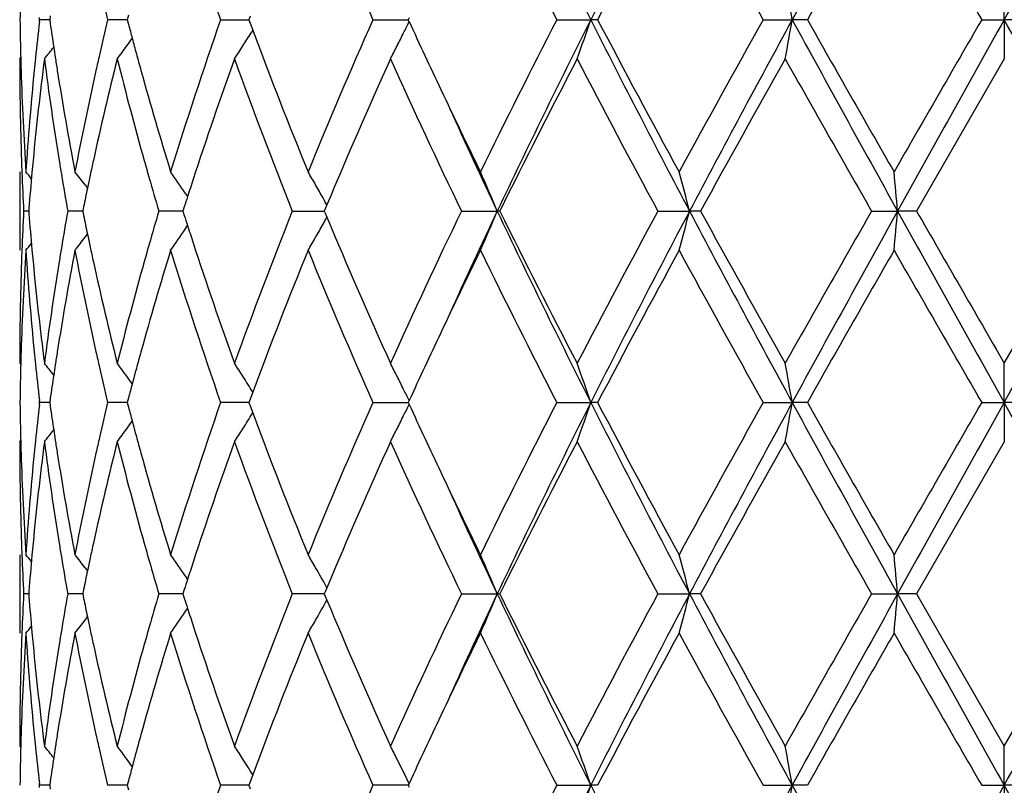
# Model space of a CAD drawing. Units: inches. Extents: x 7.7 to 14.2, y -2.5 to 21.1.
# Drawn here: x 10.7 to 10.9, y 8.9 to 9.1 of the extents above; entities that cross this region are included whole.
import ezdxf

# ---------------------------------------------------------------- set-up
doc = ezdxf.new("R2010")
doc.units = ezdxf.units.IN
doc.header["$LTSCALE"] = 1.21
doc.header["$MEASUREMENT"] = 0
doc.layers.get('0').update_dxf_attribs({"linetype": 'CONTINUOUS'})

msp = doc.modelspace()

# ---------------------------------------------------------------- linework, layer by layer
at = {"color": 7, "linetype": 'Continuous'}
for p, q in [((10.9376923427, 9.143840880900001), (10.9376923427, 9.1537962269)), ((10.6927458991, 9.1438408415), (10.6926851033, 9.1443687861)), ((10.6926851071, 9.143312912699999), (10.6927458991, 9.1438408415)), ((10.6953033599, 9.1438408524), (10.6927458989, 9.1438408412)), ((10.6954378885, 9.144786186900001), (10.6953036574, 9.1438408412)), ((10.6953036574, 9.1438408412), (10.6954378691, 9.1428956003)), ((10.7132292583, 9.143840854299999), (10.7100160226, 9.1438408412)), ((10.715003026, 9.1438408616), (10.7132292583, 9.143840854299999)), ((10.715311528, 9.1450124565), (10.7150032828, 9.1438408412)), ((10.7150032828, 9.1438408412), (10.7153114903, 9.1426693307)), ((10.738702788, 9.1438408412), (10.7458695137, 9.1438408702)), ((10.7461899911, 9.144705482200001), (10.7458694675, 9.1438408413)), ((10.7458694675, 9.1438408413), (10.7461899475, 9.1429762896)), ((10.7461899475, 9.1429762896), (10.7468499987, 9.141202123300001)), ((10.7773677203, 9.1438408412), (10.7863546539, 9.143840878999999)), ((10.7865727854, 9.1443157416), (10.7863544522, 9.1438408413)), ((10.7865727602, 9.1433659802), (10.7863544522, 9.1438408413)), ((10.8240719987, 9.1438408412), (10.8326929777, 9.143840880900001)), ((10.8344281507, 9.1438408412), (10.8326929777, 9.143840880900001)), ((10.8764736755, 9.1438408412), (10.883842533, 9.143840880900001)), ((10.8876799469, 9.1438408412), (10.883842533, 9.143840880900001)), ((10.931945112, 9.1438408412), (10.9376923427, 9.143840880900001)), ((10.9434395735, 9.1438408412), (10.9376923427, 9.143840880900001)), ((10.9376923427, 9.143840880900001), (10.9376923427, 9.1338857527)), ((10.7468657272, 9.1411999981), (10.746431622, 9.140501026799999)), ((10.6876923426, 9.1338857524), (10.6879699949, 9.1342217233)), ((10.9376923428, 9.1338857527), (10.9154189775, 9.0952568802)), ((10.6876923427, 9.1052107893), (10.6876923427, 9.0853023601)), ((10.7042707732, 9.10191438), (10.7049125565, 9.1010744485)), ((10.7297239094, 9.099826753), (10.7303241067, 9.0989402938)), ((10.6899725954, 9.0952568676), (10.6886865252, 9.0952568803)), ((10.6900218433, 9.0958770854), (10.6899733308, 9.0952568803)), ((10.6899733308, 9.0952568803), (10.6900218623, 9.0946364771)), ((10.7030124374, 9.0952568521), (10.699885911, 9.0952568803)), ((10.7036815198, 9.095256846), (10.7030124374, 9.0952568521)), ((10.7039121856, 9.0963869825), (10.7036818021, 9.0952568803)), ((10.7036818021, 9.0952568803), (10.7039122446, 9.0941265665)), ((10.7262686168, 9.0952568521), (10.7230099042, 9.0952568803)), ((10.7291245146, 9.095256827), (10.7262686168, 9.0952568521)), ((10.7294680471, 9.0963340032), (10.7291245391, 9.0952568803)), ((10.7291245391, 9.0952568803), (10.7294681328, 9.094179562899999)), ((10.7568989714, 9.0952568803), (10.7650259785, 9.0952568085)), ((10.7652577143, 9.095812162), (10.7650257367, 9.0952568802)), ((10.7650257367, 9.0952568802), (10.7652577982, 9.094701436)), ((10.7656853244, 9.096833950499999), (10.7652577143, 9.095812162)), ((10.7998537732, 9.0952568803), (10.8089406548, 9.095256794600001)), ((10.8095851588, 9.0952568803), (10.8089406548, 9.095256794600001)), ((10.8497203763, 9.0952568803), (10.857764856, 9.095256794600001)), ((10.8605684101, 9.0952568803), (10.857764856, 9.095256794600001)), ((10.9039982613, 9.0952568803), (10.9105969552, 9.095256794600001)), ((10.9154189775, 9.0952568803), (10.9105969552, 9.095256794600001)), ((10.9376923427, 9.0566281126), (10.9599657081, 9.0952568803)), ((10.7652577982, 9.094701436), (10.7656854118, 9.0936797081)), ((10.7297241904, 9.0906870225), (10.7303242263, 9.0915732862)), ((10.7042708028, 9.088598929), (10.7049126813, 9.089439021)), ((10.6876923427, 9.0566281126), (10.6879699942, 9.05629213)), ((10.9376923427, 9.0466730784), (10.9376923427, 9.0566281126)), ((10.7153114091, 9.047844619700001), (10.7150031547, 9.0466729911)), ((10.746849857, 9.0493116748), (10.746189823, 9.0475376497)), ((10.6927459555, 9.0466729913), (10.6926851555, 9.0472009591)), ((10.6926851636, 9.0461450569), (10.6927459555, 9.0466729913)), ((10.6953032909, 9.0466730157), (10.6927459554, 9.0466729911)), ((10.6954378247, 9.0476183585), (10.6953035884, 9.0466729911)), ((10.6953035884, 9.0466729911), (10.6954377826, 9.045727851599999)), ((10.7132292177, 9.04667302), (10.7100161392, 9.0466729911)), ((10.7150029045, 9.046673036), (10.7132292177, 9.04667302)), ((10.7150031547, 9.0466729911), (10.7153113272, 9.0455015895)), ((10.7452291124, 9.046673049099999), (10.7387029586, 9.0466729911)), ((10.7458693571, 9.0466730548), (10.7452291124, 9.046673049099999)), ((10.746189823, 9.0475376497), (10.7458692868, 9.0466729911)), ((10.7458692868, 9.0466729911), (10.7461897282, 9.0458085267)), ((10.7461897282, 9.0458085267), (10.7468497406, 9.044034432)), ((10.7773679366, 9.0466729911), (10.7863544295, 9.0466730742)), ((10.7865725672, 9.0471478957), (10.7863542278, 9.0466729911)), ((10.7863542278, 9.0466729911), (10.7865725118, 9.0461981732)), ((10.8240722497, 9.0466729911), (10.8326928089, 9.0466730784)), ((10.8344278939, 9.0466729911), (10.8326928089, 9.0466730784)), ((10.8764739488, 9.0466729911), (10.8838424465, 9.0466730784)), ((10.8876796706, 9.0466729911), (10.8838424465, 9.0466730784)), ((10.9319453937, 9.0466729911), (10.9376923427, 9.0466730784)), ((10.9434392915, 9.0466729911), (10.9376923427, 9.0466730784)), ((10.9376923427, 9.0466730784), (10.9376923427, 9.036718516799999)), ((10.6876923428, 9.0367185163), (10.6879699681, 9.0370544538)), ((10.9376923429, 9.036718516599999), (10.9154192966, 8.9980890441)), ((10.6876923427, 9.0080432313), (10.6876923427, 8.9881339075)), ((10.7042709579, 9.0047466772), (10.7049126758, 9.0039068525)), ((10.7297240079, 9.0026591996), (10.7303242945, 9.001772628200001)), ((10.6899726391, 8.9980890249), (10.6886864964, 8.9980890439)), ((10.6900218836, 8.9987092191), (10.689973374, 8.9980890439)), ((10.689973374, 8.9980890439), (10.6900219127, 8.9974685626)), ((10.7030125143, 8.9980890019), (10.6998858119, 8.9980890439)), ((10.7036816361, 8.9980889928), (10.7030125143, 8.9980890019)), ((10.7039122898, 8.9992191251), (10.7036819148, 8.9980890439)), ((10.7036819148, 8.9980890439), (10.7039123821, 8.9969586283)), ((10.7262686363, 8.9980890019), (10.7230097399, 8.9980890439)), ((10.7291246996, 8.9980889647), (10.7262686363, 8.9980890019)), ((10.7294682115, 8.9991661496), (10.7291247157, 8.9980890439)), ((10.7291247157, 8.9980890439), (10.7294683451, 8.9970116317)), ((10.7633511599, 8.9980889594), (10.75689875, 8.9980890439)), ((10.7650262552, 8.9980889371), (10.7633511599, 8.9980889594)), ((10.7652579315, 8.9986443019), (10.7650259682, 8.9980890439)), ((10.7650259682, 8.9980890439), (10.7652580598, 8.9975335362)), ((10.7656855679, 8.9996661767), (10.7652579315, 8.9986443019)), ((10.7998535059, 8.9980890439), (10.8089408897, 8.9980889165)), ((10.8095854339, 8.9980890439), (10.8089408897, 8.9980889165)), ((10.8497200765, 8.9980890439), (10.8577650018, 8.9980889165)), ((10.8605687149, 8.9980890439), (10.8577650018, 8.9980889165)), ((10.9039979439, 8.9980890439), (10.9105970046, 8.9980889165)), ((10.9154192967, 8.9980890439), (10.9105970046, 8.9980889165)), ((10.9154192966, 8.9980890441), (10.9376923427, 8.9594602399)), ((10.9376923427, 8.9594602399), (10.9599653891, 8.9980890439)), ((10.7652580598, 8.9975335362), (10.7656856977, 8.996511764600001)), ((10.7297244352, 8.9935189191), (10.7303244855, 8.9944052075)), ((10.7042709858, 8.991430704299999), (10.7049128777, 8.9922708142)), ((10.6876923427, 8.9594602399), (10.6879699935, 8.9591242513)), ((10.9376923427, 8.9495052275), (10.9376923427, 8.9594602399)), ((10.6954378024, 8.9504505063), (10.6953035588, 8.9495051001)), ((10.7153113681, 8.9506767647), (10.7150030997, 8.9495051001)), ((10.7461897625, 8.9503697917), (10.7458692092, 8.9495051001)), ((10.7468497892, 8.952143768400001), (10.7461897625, 8.9503697917)), ((10.6927459797, 8.9495051001), (10.6926851769, 8.9500330836)), ((10.6926851883, 8.948977162), (10.6927459797, 8.9495051001)), ((10.6953032613, 8.9495051358), (10.6927459798, 8.9495051001)), ((10.6953035588, 8.9495051001), (10.6954377419, 8.9485600209)), ((10.7132291996, 8.9495051421), (10.7100161894, 8.9495051001)), ((10.7150028551, 8.9495051654), (10.7132291996, 8.9495051421)), ((10.7150030997, 8.9495051001), (10.7153112507, 8.9483337602)), ((10.7452290495, 8.9495051846), (10.738703032, 8.9495051001)), ((10.7458692905, 8.949505193), (10.7452290495, 8.9495051846)), ((10.7458692092, 8.9495051001), (10.746189626, 8.948640687300001)), ((10.7836657225, 8.9495051846), (10.7773680296, 8.9495051001)), ((10.7863543897, 8.9495052213), (10.7836657225, 8.9495051846)), ((10.7865724812, 8.94998002), (10.7863541316, 8.9495051001)), ((10.7863541316, 8.9495051001), (10.7865724002, 8.9490303076)), ((10.8240723575, 8.9495051001), (10.8326927384, 8.9495052275)), ((10.8344277837, 8.9495051001), (10.8326927384, 8.9495052275)), ((10.8764740661, 8.9495051001), (10.8838424103, 8.9495052275)), ((10.887679552, 8.9495051001), (10.8838424103, 8.9495052275)), ((10.9319455147, 8.9495051001), (10.9376923427, 8.9495052275)), ((10.9434391705, 8.9495051001), (10.9376923427, 8.9495052275)), ((10.9376923427, 8.9495052275), (10.9376923427, 8.9395509133))]:
    msp.add_line(p, q, dxfattribs=at)
msp.add_circle((10.9376923427, 7.8926695021), 3.25, dxfattribs=at)
at = {"color": 9, "linetype": 'Continuous'}
for radius in [3.2115516844, 3.1422181513, 3.0828434898]:
    msp.add_circle((10.9376923427, 7.8926695021), radius, dxfattribs=at)
at = {"color": 7, "linetype": 'Continuous'}
for centre, radius, start, end in [((12.8477390195, 10.1590852786), 2.2563536376, 205.3671497948, 206.7404214103), ((13.4761962406, 7.8104139411), 2.9607662699, 152.1748623498, 153.2328644366), ((17.2894042109, 5.6480495513), 7.2973815461, 150.9413235455, 151.3767982493), ((-4.558440113500001, 17.8179467435), 17.7586664369, 330.7616689202, 330.9411468808), ((11.7509573383, 9.4978091337), 1.0723585346, 197.1012267409999, 199.273868254), ((12.0667885608, 9.7158129325), 1.4105878836, 202.2160030951, 203.9215172339), ((12.7432103189, 10.1312081336), 2.1582367948, 206.0776737387, 207.2251268975), ((13.4982165748, 7.7416729857), 3.010289598, 151.4044129758, 152.2385296021), ((14.3482030463, 11.0879228554), 3.9789897841, 208.6121750802, 209.2477404112), ((17.6102688676, 5.3371477332), 7.7255494444, 150.1493412003, 150.4791164504), ((27.2802022102, 18.5832713337), 18.8777212124, 209.8667037709, 210.0019972619), ((11.4386647781, 9.1338726208), 0.750972526, 178.4802114479, 179.2394479016), ((11.573945991, 9.3498791551), 0.8881592068, 192.8230459352, 193.4138790026), ((9.8874171805, 8.9707760775), 1.0113431214, 9.8531612905, 10.4261139993), ((11.438708479, 9.1538092934), 0.7510162261, 180.7605255319, 181.5196953188), ((11.4643147667, 9.0547156063), 0.7766993075, 173.4500711949, 174.1316953977), ((11.4881966246, 9.255944554400001), 0.80077869, 188.1157734808, 188.5512915982), ((11.5717300061, 8.9383252916), 0.885882402, 166.585760791, 167.178095905), ((11.7351947573, 8.795054088099999), 1.0557691244, 160.7092077842, 162.9160108117), ((12.0682202144, 8.571263948099999), 1.4121417989, 156.0796051775, 157.7832557338), ((10.3521892779, 9.3553804267), 0.4833661873, 333.6055859437, 333.9838846532), ((12.3537214352, 9.864313204), 1.725027498, 204.7042055205, 205.3353514033), ((12.6883946333, 8.1839932346), 2.096903983, 152.7582990689, 153.9393242098), ((12.8452961614, 8.129799091599999), 2.2536309205, 153.2589387359, 154.6338747258), ((10.2766367848, 9.3321668955), 0.5870819171, 340.2607477122, 341.2897040401), ((13.4724556673, 10.4753324796), 2.9565549098, 206.7662958013, 207.8258098967), ((13.3892183214, 10.4876041771), 2.8866334577, 207.7433812667, 208.6132362687), ((14.1850732928, 7.289939354199999), 3.7925957009, 150.7368628314, 151.4036692407), ((14.6022815201, 7.1166651589), 4.235118641600001, 151.4021740031, 152.1481582765), ((9.8873563444, 9.3169205658), 1.0114056068, 349.5736926999999, 350.1465978637), ((17.2801848892, 12.6345381493), 7.28684863, 208.6227691381, 209.058875179), ((16.9826234731, 12.592705714), 7.0030711475, 209.5036440217, 209.8674434841), ((24.3157702041, 1.411471079), 15.4569180705, 149.9832597005, 150.1484964421), ((32.6136324834, -2.9766975387), 24.8345290385, 150.7873829086, 150.915724433), ((-4.5376203731, 0.4813978111), 17.7348026093, 29.0585862381, 29.2383064203), ((11.6210774562, 9.3815947665), 0.9367482846999999, 194.7770404069, 195.0022420784), ((10.3639662315, 9.378519286900001), 0.4504802628, 327.6064341715, 328.1049107494), ((11.9181873155, 9.5782242664), 1.250207768, 200.4603814297, 202.2313849451), ((10.3551658216, 9.3539049008), 0.4800439911, 333.1623866307, 333.6054061729), ((10.3543547671, 9.4007824747), 0.4466163107, 323.8276977490001, 324.1330844757), ((11.6281760012, 9.3834976003), 0.9440974423, 195.002270609, 195.2478546336), ((10.3426787668, 9.417190590599999), 0.451287483, 321.1141963685, 321.5996006816), ((11.4922246511, 9.256547270499999), 0.8048515583, 188.5510829864, 188.7363169739), ((10.3538908216, 9.4011223587), 0.4471914336, 323.3025950986001, 323.8276282973), ((10.3647443931, 9.378026739500001), 0.4495593189, 327.1073084247, 327.6063086385), ((10.3580816517, 9.3524323016), 0.4767774015, 332.7171998921, 333.1620975413999), ((11.4386746399, 9.1338960991), 0.7509822972, 180.0007893923, 181.9659156271), ((11.4396073513, 9.1538318836), 0.7519153814, 181.5195995835, 181.7427912384), ((11.4679260593, 9.034421890800001), 0.7803306711, 172.6769442862, 174.5796309458), ((11.4608677151, 9.0550721607), 0.7732338651999999, 174.1318622338, 174.3674249127999), ((11.4890839969, 9.2361397335), 0.8016716704000001, 187.3280937515, 189.1879698906), ((11.4950379134, 9.2569800539), 0.8076979149, 188.736349831, 188.9758829888), ((11.5791422935, 8.916712309), 0.8934873352, 165.9326258666, 167.6290146734), ((11.563037337, 8.9403074538), 0.8769666043000001, 167.1783342333, 167.4433589372), ((11.6247695904, 9.3626219772), 0.9405567851000001, 194.0750329836, 195.6983052197), ((11.636015162, 9.385634998099999), 0.9522227676, 195.2478843884, 195.5125178271), ((11.7878903894, 8.7573418626), 1.1113872407, 160.1958966377, 161.8610655259), ((11.9012371512, 9.5517746059), 1.2320382719, 199.8272252645, 201.7488374273), ((12.1475808962, 8.5171129467), 1.4985699229, 155.6962342581, 157.2413933175), ((12.3255549447, 9.8310541365), 1.6938599904, 204.3044788237, 205.7465381194), ((12.8428393511, 8.085996257), 2.2699624701, 152.507470234, 153.6012552953), ((13.3396351179, 10.4413195221), 2.8304699355, 207.5106853652, 208.3959181449), ((14.6664929689, 7.0028760296), 4.3431692773, 150.6161763821, 151.1993512482), ((16.7236409185, 12.4255963378), 6.7051772207, 209.4011173411, 209.7807110676), ((11.4423646724, 9.1539245602), 0.7546742456000001, 181.7434575212, 183.7009814208), ((11.4521207309, 9.0558812089), 0.7644497083, 174.363425317, 176.3001595174), ((11.5077452544, 9.259022931599999), 0.8205683709999999, 188.9783462451, 190.8037647701), ((11.539543309, 8.9454052061), 0.8529262518, 167.4344992357, 169.2011529413), ((11.6617965056, 9.3928526852), 0.9789953137999999, 195.5160041383, 197.0863944746), ((12.48155243, 9.925050320499999), 1.8665539111, 205.3413207011, 206.0545251918), ((12.5040218673, 9.8975607951), 1.875364505, 204.4490646355, 205.32880306), ((11.4407164235, 9.133960970599999), 0.7530251045, 181.9655192051, 182.1913299293), ((11.4570853406, 9.0355238445), 0.7694343376, 174.5850659635, 174.813694613), ((11.5016271589, 9.2381345418), 0.8143724207999999, 189.1856058413, 189.4355160865), ((11.5526014072, 8.9226910765), 0.8662818228, 167.639187483, 167.892570068), ((11.6511730955, 9.369980097400001), 0.9679663359, 195.6947307434999, 195.9707705743999), ((10.3388841272, 8.8171990543), 0.4535603798, 39.1364556036, 39.4201306256), ((10.3475248035, 8.8286604554), 0.4493722223, 37.45074953800001, 37.98206941829999), ((10.3598860624, 8.8487734287), 0.446998663, 34.1694448985, 35.0077196364), ((10.3651793397, 8.8737399708), 0.4584604291, 29.8477555199, 30.3238670609), ((10.3301025103, 8.8963924603), 0.5184910722, 22.5534029719, 23.7497302797), ((10.1605973357, 8.9155220078), 0.7199632942, 14.4564691477, 15.2760640705), ((8.9754798291, 8.926138442000001), 1.9424930654, 4.994638682699999, 5.289428412099999), ((11.4424105893, 9.1340285501), 0.7547206154, 182.1915387752, 182.9447073297), ((11.4542932637, 9.035775417), 0.7666309506, 174.8135566476, 175.5035611847), ((11.5094543123, 9.2394491721), 0.8223091958, 189.4364692979, 190.0990530862), ((11.5476874188, 8.9237456489), 0.8612559492, 167.8925985616, 168.1182306784), ((11.6662398365, 9.3743095415), 0.9836427671, 195.9717473688, 196.4807444497), ((11.7328220454, 8.7757207753), 1.0533338356, 161.8785566783, 162.1303382479), ((11.5421879396, 8.924901201399999), 0.8556363789, 168.1181296241, 168.438538354), ((10.3634450402, 8.8727466414), 0.4604590526, 29.3726696814, 29.84755761), ((11.7240319557, 8.7785576487), 1.0440973038, 162.1304892353, 162.2806297345), ((10.3621116833, 8.8719958611), 0.4619892524, 29.1226411595, 29.37270318449999), ((11.4422525531, 9.0564906779), 0.7545625068999999, 177.0550908409, 177.8084623303), ((11.5073197282, 8.9514243512), 0.8201446004999999, 169.8995419272, 170.5639134977), ((11.6624586946, 8.8172887298), 0.9797093051000001, 163.5173414376, 164.0284112064), ((11.877111101, 8.647896905), 1.2062363628, 158.2305592376, 160.1932748212), ((12.3227222395, 8.360780182300001), 1.6907348656, 154.2520710396, 155.6967927419), ((12.5088768708, 8.2907111236), 1.8807118002, 154.6727462921, 155.5500451232), ((10.3302247664, 9.2940596299), 0.5183545786, 336.2510047732, 337.4476918679999), ((12.8484878992, 10.0622756456), 2.2571837365, 205.3672241899, 206.7399855978), ((12.8481484654, 10.1072191336), 2.2759191454, 206.4002399206, 207.4911598208), ((13.2329013719, 7.805830645099999), 2.7096441969, 151.5842813121, 152.5089863904), ((13.4783210464, 7.712134915399999), 2.9631639981, 152.1750390752, 153.2321850819), ((10.1607694418, 9.2749375184), 0.719783141, 344.7244440469, 345.5442779762), ((14.6086494814, 11.0772752916), 4.2423499143, 207.8525826632, 208.5972903977), ((14.4700137708, 11.0783191586), 4.1183287643, 208.7847959548, 209.3998083252), ((16.1958089454, 6.0646488998), 6.09818375, 150.2003308029, 150.6177073659), ((17.2950725945, 5.547738955700001), 7.303862813999999, 150.9413710986, 151.3764590193), ((8.9759392595, 9.264325895299999), 1.9420310915, 354.7107559951, 355.0056287836), ((32.6786480232, 21.2035629773), 24.90901696, 209.0846535403, 209.2126105285), ((30.2806636091, 20.2355300626), 22.340957594, 209.9105907451, 210.024947068), ((-4.5651083496, 17.724511965), 17.7663084812, 330.7616677493, 330.941068182), ((11.4535645556, 9.1546805344), 0.76589995, 184.4964160936, 185.1871083941), ((11.5424540786, 9.2656787034), 0.8559103592, 191.5622436532, 191.8825548528), ((11.7245765863, 9.4121516266), 1.0446755801, 197.7205049922, 197.8705617249), ((10.362186091, 9.3184647073), 0.4618984873, 330.6284881483999, 330.8786239306), ((12.1188347046, 9.6608830768), 1.4672193668, 202.7421052762, 204.3202735563), ((10.3600283839, 9.3416317616), 0.446820156, 324.9931293543, 325.8318414733), ((11.7336927994, 9.4150939355), 1.0542548554, 197.8707181383, 198.1222950056), ((10.363567297, 9.3176870067), 0.4603133854, 330.1534703093999, 330.6285245445001), ((10.3476917152, 9.3617135949), 0.4491550583, 322.0188131061, 322.5504082988), ((11.5481479819, 9.2668751805), 0.8617286141, 191.8824503591, 192.1079753693), ((10.3653224722, 9.3166818874), 0.4582907875, 329.6769499209, 330.1532563805), ((11.443659362, 9.0365266317), 0.7559702348, 176.3006665294, 178.2548421457), ((11.4405728455, 9.05655769), 0.7528814654000001, 177.8086701409, 178.0344201993), ((10.3390555791, 9.3731640165), 0.4533326313, 320.5807622913, 320.8646011048), ((11.4539991371, 9.134786626799999), 0.766334182, 183.7023190843, 185.6342976766), ((11.4572939278, 9.155012173200001), 0.7696440325, 185.1865957443, 185.4150616939), ((11.5128570039, 8.9305966659), 0.8257570109000001, 169.2018182001, 171.0157738734), ((11.5010940329, 8.9524627463), 0.8138329024, 170.5641710776, 170.8141540366), ((11.5446990661, 9.2461772077), 0.8581910489, 190.8044777756, 192.5603004759), ((11.5532383126, 9.2679676489), 0.8669348558, 192.1080047633, 192.3611109163), ((11.6717743334, 8.794737934199999), 0.9893914362999999, 162.9216018381, 164.4754983654), ((11.6500790917, 8.8208349815), 0.9668317875, 164.0285878357, 164.3048777794), ((11.7508512811, 9.4006135772), 1.0722491152, 197.1014948735, 199.2743443823), ((11.7743414093, 9.4285100489), 1.0970601189, 198.1278835419, 199.8147699499), ((11.9410546268, 8.6033394411), 1.2747612582, 157.7851385706, 159.5220028498), ((12.0955941984, 9.630925166799999), 1.4418984299, 202.234972512, 203.9034404951), ((12.4868006004, 8.262929848999999), 1.8723812954, 153.9463795164, 154.6574335731), ((12.6838433959, 10.0042647655), 2.0918247351, 206.0599525635, 207.2438318621), ((13.5006176455, 7.6431889263), 3.0130275989, 151.4042958359, 152.2376512963), ((14.3469906115, 10.9901255537), 3.9776241363, 208.6125829042, 209.2483642283), ((17.6264811389, 5.2306570957), 7.7442509349, 150.1492221051, 150.4781998949), ((27.2549688701, 18.4717720504), 18.8487025466, 209.8671234351, 210.0026247842), ((11.4382372543, 9.0566258248), 0.7505449115, 178.0335030654, 179.999825355), ((11.4651416498, 9.155779473099999), 0.7775291420999999, 185.4167776261, 187.3263687315001), ((11.4848992337, 8.9549842201), 0.7974432740999999, 170.8072452415, 172.6770316118), ((11.5726819538, 9.2722799496), 0.8868508965999999, 192.3643402902, 194.0734660329), ((11.6160105531, 8.8302257044), 0.9314931542, 164.2940778104, 165.9331859303), ((12.3540824308, 8.3259918124), 1.7254429197, 154.6636067562, 155.2945063599), ((11.4395311794, 9.0366827626), 0.7518392128, 178.2571541713, 178.4803059901), ((11.4607393347, 9.1354329783), 0.7731052747, 185.6329255361, 185.8684683368), ((11.4950122452, 8.9335306199), 0.8076730168, 171.0236676822, 171.2631513146), ((11.5628499244, 9.2501749863), 0.8767769011, 192.5573526171, 192.8223851529), ((11.6360425745, 8.8048568651), 0.9522549938, 164.4866976501, 164.7512762715), ((11.4386201641, 9.0367056618), 0.7509279106, 178.4802091281, 179.2394707032), ((11.4652636681, 9.1359064156), 0.7776543038, 185.8690846631, 186.5498705566), ((10.3426964154, 8.7733482803), 0.4512580475, 38.39929628000001, 38.8847389628), ((11.4921479159, 8.9339712845), 0.8047749886, 171.2631847493, 171.4484411117), ((11.5740572733, 9.2527424503), 0.8882745651999999, 192.8234299288, 193.4141697204), ((10.3539006959, 8.7894090789), 0.4471730153, 36.1713165171, 36.6963556418), ((11.6280437224, 8.8070379289), 0.9439641149, 164.7513065973, 164.9969281517), ((10.3648610437, 8.8125712321), 0.4494156933, 32.3926182653, 32.8917642363), ((10.3581351969, 8.8381173035), 0.4767134304, 26.8369858429, 27.2819324144), ((10.2766343366, 8.8583537603), 0.5870819279999999, 18.7096055935, 19.7385478294), ((9.887347737699999, 8.873598786), 1.0114130785, 9.8530185673, 10.425913393), ((11.4880484417, 8.934584726799999), 0.8006298720999999, 171.4482288003, 171.8838154334), ((10.354373515, 8.7897554902), 0.4465868768, 35.865814588, 36.1712416045), ((10.3640482248, 8.812055405499999), 0.4503783726, 31.7893578684, 32.3926336238), ((10.3551615258, 8.8366154005), 0.4800448606, 26.3936960982, 26.836707176), ((11.6208039645, 8.8089787256), 0.9364687305, 164.9969573071, 165.2222154119), ((10.3521770601, 8.8351360419), 0.4833758567, 26.0152138736, 26.3935120174), ((11.4387083734, 9.0566407199), 0.7510161175, 180.7604704408, 181.5195940258), ((11.4644329462, 8.957535325), 0.7768180768, 173.4501545216999, 174.1316300891), ((11.4880871566, 9.1587585539), 0.8006678273000001, 188.1155854851, 188.5511413095), ((11.5720031217, 8.8410957919), 0.8861622553, 166.5859783788, 167.1780903307), ((11.6208276697, 9.2843563521), 0.9364888915999999, 194.7767548605, 195.0020079739), ((11.7357665626, 8.6976916277), 1.0563729562, 160.7094878111, 162.9150170981), ((12.0694272697, 8.473570752999999), 1.4134579922, 156.0799744793, 157.7820310419), ((10.3521285734, 9.258245112300001), 0.4834347697999999, 333.6053427076999, 333.9835669063999), ((12.3342448784, 9.758051693099999), 1.7035331486, 204.7001150605, 205.33920774), ((12.6912593986, 8.0853685026), 2.1001176559, 152.758733614, 153.9379473947), ((12.8431548856, 8.0336964588), 2.2512395239, 153.2586292112, 154.6350230244), ((10.2765532995, 9.2350300564), 0.5871707631, 340.2607072672, 341.2894502813), ((13.4710335913, 10.3774456738), 2.9549615538, 206.7662647118, 207.8263542284), ((13.4851828751, 10.4418737699), 2.9955111723, 207.7596675037, 208.5979027395), ((14.1947106486, 7.1874076307), 3.8036249127, 150.7373366367, 151.4022076536), ((14.598383795, 7.0216103942), 4.2306850869, 151.4020333136, 152.1487987679), ((9.887208040099999, 9.219781033), 1.0115564759, 349.5736696474, 350.1464569121), ((17.2755687402, 12.5348406706), 7.2815848663, 208.6226963588, 209.059118694), ((16.9472645035, 12.4754508627), 6.9624051907, 209.5030778805, 209.8690012626), ((24.4792901991, 1.2199877281), 15.6456880156, 149.9837555113, 150.1469982083), ((32.5936269996, -3.0626674322), 24.8116027991, 150.787405966, 150.9158661766), ((-4.5421518552, 0.3817319853), 17.7399769036, 29.0585299797, 29.2381978777), ((10.3639740865, 9.2813490114), 0.4504720082, 327.6061934157, 328.209298558), ((11.9170922892, 9.480638774500001), 1.2490360181, 200.4599797503, 202.2326434313), ((10.3550993216, 9.2567724424), 0.4801190347, 333.1622377223, 333.6051634409001), ((10.3542962322, 9.303659404400001), 0.4466896372, 323.8275225647, 324.1328420464), ((11.6278390566, 9.2862357915), 0.9437478061, 195.0020361591, 195.2476961707), ((10.3426171731, 9.3200735468), 0.4513669368, 321.1141452313, 321.5994333258), ((11.4920636798, 9.1593535526), 0.8046886173000001, 188.5509352955, 188.7361948805), ((11.5633667741, 8.843065108400001), 0.8773042254000001, 167.1783267882, 167.4433046108), ((10.3538283746, 9.304002154800001), 0.4472696098, 323.3025447796, 323.8274527211001), ((11.6355808147, 9.2883466104), 0.9517721673, 195.2477256622, 195.5125339439), ((10.3648023885, 9.280823203099999), 0.4494909074, 327.1071790581, 327.6062232779), ((10.3580087104, 9.2553030892), 0.476859658, 332.7171567971, 333.1619490699), ((11.4387438027, 9.0367293989), 0.7510514601, 180.0008302101, 181.9657949444), ((11.439578183, 9.056662581), 0.7518862009, 181.519501598, 181.7427697235), ((11.4677901331, 8.9372716953), 0.7801936815, 172.6769131471, 174.5799523089), ((11.4609964184, 8.957890792999999), 0.7733632142, 174.1317962566, 174.3673847629), ((11.4893324047, 9.1390053138), 0.8019222348999999, 187.3281554613, 189.1874678418), ((11.4948408541, 9.1597807789), 0.8074984605, 188.7362273711, 188.9758813143), ((11.5787574634, 8.8196403046), 0.8930908986, 165.9325513098, 167.6297078969), ((11.625279886, 9.2655839569), 0.941083185, 194.0751082612, 195.697485747), ((11.7871656778, 8.6604337047), 1.1106176138, 160.1958047965, 161.8621401025), ((11.9014873077, 9.4546886875), 1.232301181, 199.8268369514, 201.7480615291), ((12.1463670524, 8.420491780499999), 1.4972389064, 155.6961610964, 157.2427090085), ((12.3682925846, 9.7538163635), 1.7410126149, 204.323333947, 205.7263495173), ((12.8400919488, 7.9902557255), 2.2668667153, 152.5074019119, 153.6026911212), ((13.2445924871, 10.2936778187), 2.7228595513, 207.4924725, 208.4126995858), ((14.6561969984, 6.911499983500001), 4.3313563665, 150.6161018979, 151.2008722478), ((16.7301010341, 12.3319979088), 6.7125573023, 209.4005860425, 209.7797655439), ((11.442255011, 9.0567525894), 0.7545645281000001, 181.7434195608, 183.7011845359), ((11.4521338065, 8.9587099627), 0.7644629947, 174.3632891255, 176.2999469033), ((11.5074235389, 9.1618037453), 0.8202426804, 188.9783302929, 190.8044347228), ((11.5396902544, 8.8482007876), 0.8530775012, 167.4342666319, 169.2005702389), ((11.6611501504, 9.295505240399999), 0.978324634, 195.5160102304, 197.087446344), ((12.4549120317, 9.8150950124), 1.8370041007, 205.3364779478, 206.0611670359), ((12.5053968594, 9.8010611612), 1.8768929866, 204.4502227131, 205.3292874074), ((11.4407840759, 9.036794128), 0.7530927529000001, 181.9653920045, 182.1911878686), ((11.4571888908, 8.9383497063), 0.7695380156999999, 174.5853006384999, 174.8139037916), ((11.5016480618, 9.14096362), 0.8143925713, 189.1851321387, 189.4350403529), ((11.5527724881, 8.8254948381), 0.8664550069, 167.6397511616, 167.8930870765), ((11.6510872763, 9.2727751168), 0.9678736822, 195.6939667216, 195.9700353709), ((11.4423880975, 9.0368581062), 0.7546980479000001, 182.1913854927, 182.9445972285), ((10.338979817, 8.7201010877), 0.4534422679, 39.1372626284, 39.4210155199), ((11.4544724331, 8.9385944535), 0.7668105552, 174.8137694647, 175.5036348875), ((10.3476217882, 8.7315599174), 0.4492545336, 37.45145628, 37.9829443714), ((10.3599859712, 8.7516677937), 0.446881306, 34.1700638568, 35.0085671549), ((10.3655092572, 8.776756888), 0.4580825101, 29.8482558118, 30.3247844994), ((10.3302335556, 8.7992760354), 0.5183505314, 22.5536962672, 23.7503906953), ((10.1607910702, 8.818401445700001), 0.7197640228, 14.4566689897, 15.2765184366), ((8.9760228688, 8.8290155813), 1.9419482175, 4.9947103076, 5.2895922839), ((11.5091432322, 9.1422224221), 0.8219927024, 189.4359531372, 190.0988111986), ((11.54803148, 8.8265122423), 0.8616060618000001, 167.8931145018, 168.1186579784), ((11.6654724187, 9.2769084998), 0.9828408770999999, 195.9709685598, 196.4803970223), ((11.7336370563, 8.6783008873), 1.0541867309, 161.8792969187, 162.1308809175), ((11.542720077, 8.827628234), 0.8561786833, 168.118560392, 168.4387827638), ((10.3634549583, 8.7755780956), 0.4604509897, 29.1224477055, 29.84825425239999), ((11.7251952631, 8.6810252617), 1.0453162133, 162.1310255865, 162.2810007532), ((11.4421917801, 8.9593260024), 0.7545016804000001, 177.0550935506, 177.8085719301), ((11.5070871382, 8.8542964803), 0.8199087036, 169.8994421936, 170.5640457533), ((11.6619476679, 8.720268639299999), 0.9791775169, 163.5171500786, 164.0285290171), ((11.8767768705, 8.5508627504), 1.205876595, 158.2305722214, 160.1938713074), ((12.3219710946, 8.2639742016), 1.6899013449, 154.25206215, 155.6974937602), ((12.5105931101, 8.1927393284), 1.8826067668, 154.6729727831, 155.5494300139), ((10.3303350176, 9.196843863), 0.5182346086, 336.2508838521, 337.4479165931), ((12.8491227309, 9.9654059114), 2.2578848762, 205.3671613639, 206.7394924447), ((12.7838380649, 9.9773452252), 2.203773155, 206.3820374688, 207.5086700811), ((13.2308825053, 7.709753808099999), 2.7073496619, 151.5842598814, 152.5097463868), ((13.4795735634, 7.6143082089), 2.9645790899, 152.1750761559, 153.2317189873), ((10.1609297007, 9.1777263711), 0.7196172955, 344.7243615844, 345.5444316489), ((14.6101749854, 10.9809133399), 4.2440750911, 207.8525815456, 208.5969850737), ((14.6916852219, 11.1044608107), 4.3719853281, 208.8022697783001, 209.3815981423), ((16.1853425662, 5.9734708137), 6.086124913099999, 150.2002969862, 150.6184993496), ((17.2966623806, 5.449682371900001), 7.3056840878, 150.9413342679, 151.3763138595), ((8.9763836087, 9.167117312), 1.9415849349, 354.7107264299, 355.0056839928), ((32.7081662814, 21.1228422228), 24.9428079637, 209.0847094541, 209.212492984), ((-4.5889708901, 17.6406413902), 17.7936257953, 330.7618363522, 330.9409612097), ((11.4536602908, 9.0575216175), 0.7659960456, 184.4965259382, 185.1871707699), ((11.5427504574, 9.1685741973), 0.8562133029000001, 191.5624289212, 191.882644538), ((11.725213082, 9.315191729), 1.0453449935, 197.7207513591, 197.8707201304), ((10.3635450045, 9.2205322253), 0.4603395304, 330.1534084326, 330.8794572065), ((12.1197247652, 9.564093424600001), 1.4681862065, 202.7422968179, 204.3194187778), ((10.3601013687, 9.2444135419), 0.4467318251, 324.9929874903, 325.8319280371), ((11.7342979296, 9.3181239404), 1.054891318, 197.8708758121, 198.1223156175), ((10.347762325, 9.2644914705), 0.4490663729, 322.0186665521, 322.550404025), ((11.54843391, 9.169768487899999), 0.8620208808, 191.8825402842, 192.1080021206), ((10.3656940703, 9.2192989366), 0.457861732, 329.6766424893, 330.1534285531001), ((11.4436599252, 8.939357701), 0.7559708276999999, 176.3006331168, 178.2547824745), ((11.4405507848, 8.9593914697), 0.7528593819, 177.8087751737, 178.034466979), ((10.339123279, 9.275941425800001), 0.4532459544, 320.5806149017, 320.864526098), ((11.4539401918, 9.0376148366), 0.7662751443000001, 183.7023546399, 185.6344578624), ((11.457401566, 9.0578543167), 0.7697520781999999, 185.1866563953, 185.415027249), ((11.5129358006, 8.8334119446), 0.8258374601999999, 169.2017336851, 171.0154906222), ((11.5009268936, 8.8553239464), 0.8136633623999999, 170.5643008442, 170.814277251), ((11.5445859679, 9.1489890301), 0.858076258, 190.8045996864, 192.560636477), ((11.5535133937, 9.170858629400001), 0.8672160287999999, 192.1080313521, 192.3610014306), ((11.6719727142, 8.6975062713), 0.9895996329000001, 162.9214766274, 164.4750288643), ((11.6496877772, 8.7237805751), 0.9664245327, 164.0287042343, 164.305063489), ((11.7508243784, 9.3034433485), 1.0722228797, 197.1018268997, 199.2747023001), ((11.7747164428, 9.3314639519), 1.0974542275, 198.1278618735, 199.8141140515), ((11.9412999358, 8.5060661026), 1.2750280141, 157.7849429041, 159.5214220453), ((12.0955686167, 9.5337574752), 1.4418750382, 202.2353851476, 203.9038611312), ((12.4879920597, 8.1651733109), 1.8737099768, 153.9462259221, 154.6568055008), ((12.7428084815, 9.9367103544), 2.1578050254, 206.0785207504, 207.2261867001), ((13.5019836526, 7.545260654500001), 3.0145906482, 151.4040425012, 152.2369574486), ((14.1677519443, 10.7939244259), 3.7728494167, 208.5958180787, 209.2661007749), ((17.6358624304, 5.1280643796), 7.7550874488, 150.14896258, 150.477477505), ((27.2579268401, 18.3764950415), 18.8522095679, 209.8676315511, 210.0031063978), ((11.4382701547, 8.959457994700001), 0.7505778119, 178.0335711146, 179.9998286151), ((11.4652273646, 9.058619440800001), 0.7776151568999999, 185.4167361756, 187.3261363315), ((11.4848968453, 8.8578196975), 0.7974404782, 170.8074361417, 172.6772484793), ((11.5728519915, 9.1751475389), 0.8870244537, 192.3642092347, 194.0730171278), ((11.6159594455, 8.733077361900001), 0.9314388323, 164.2943682051, 165.9335871624), ((12.3535719531, 8.2290461347), 1.7248863765, 154.6630709116, 155.2941256737), ((11.4394873164, 8.9395155871), 0.7517953465999999, 178.2571249028, 178.4802702698), ((11.460727217, 9.0382657085), 0.7730932818999999, 185.6330769614, 185.868604837), ((11.4949319178, 8.8363722536), 0.8075921783, 171.023462715, 171.2629526517), ((11.5628821203, 9.1530189205), 0.87681091, 192.5576649981, 192.8226718026), ((11.6359009579, 8.7077219363), 0.9521097053, 164.4863440256, 164.750948913), ((11.4385816502, 8.9395383549), 0.7508893951000001, 178.4801741586, 179.2394762668), ((11.4652937966, 9.0387435785), 0.7776847890999999, 185.8692269687, 186.5499863281), ((10.3426736676, 8.6761678254), 0.4512836532, 38.3987511371, 38.88416940879999), ((11.492053828, 8.8368150454), 0.8046802262, 171.2629862491, 171.4482669283), ((11.5741851925, 9.1556083739), 0.8884067906, 192.8237253961, 193.4143779051), ((10.353876519, 8.692228626), 0.4471999183, 36.1707922113, 36.69579697429999), ((11.627852438, 8.7099165924), 0.9437673323000001, 164.7509794287, 164.9966541336), ((10.364835476, 8.7153917861), 0.4494434474, 32.392119969, 32.8912330875), ((10.3585167169, 8.7411486143), 0.4762830505, 26.836326243, 27.2816738099), ((10.2765742466, 8.761168458), 0.5871443738000001, 18.7093398422, 19.7381683674), ((9.8872372081, 8.776414385399999), 1.0115247742, 9.8528711677, 10.4257011553), ((11.4879353549, 8.8374313435), 0.8005158973000001, 171.4480536053, 171.8836981569), ((10.3543419005, 8.6925695861), 0.4466230012, 35.86531070000001, 36.1707180057), ((10.3640118015, 8.7148690754), 0.4504189811, 31.788913112, 32.3921360587), ((10.3545102117, 8.7391227508), 0.4807726168, 26.0135192399, 26.8362031886), ((11.6205689575, 8.7118691477), 0.9362266719, 164.9966834974, 165.2219961098), ((11.7357127391, 8.6005370691), 1.0563176809, 160.7092046054, 162.9148347746), ((12.0693371002, 8.3764339236), 1.413362888, 156.0796418959, 157.7818030555), ((12.6910690053, 7.9882836505), 2.0999102738, 152.7583687922, 153.9376928877), ((12.8429652684, 7.936622287), 2.2510280975, 153.258587737, 154.6351062344), ((10.2764693627, 9.1378924653), 0.5872599042000001, 340.2607170278, 341.2892788285), ((13.471578587, 10.2805681506), 2.9555789665, 206.7665312201, 207.8263974065), ((14.5990912987, 6.924060574099999), 4.2314891405, 151.4020780306, 152.1486994146), ((9.887058225399999, 9.1226409048), 1.0117087892, 349.5736747746, 350.1463616539), ((17.2733893052, 12.4364893059), 7.279104854600001, 208.6227368006, 209.0593069259), ((32.6602606798, -3.1970325788), 24.8879158597, 150.7875310143, 150.9155970159), ((-4.585640612, 0.2602849603), 17.7897840031, 29.05885377, 29.2380181998)]:
    msp.add_arc(centre, radius, start, end, dxfattribs=at)

doc.saveas('drawing.dxf')
